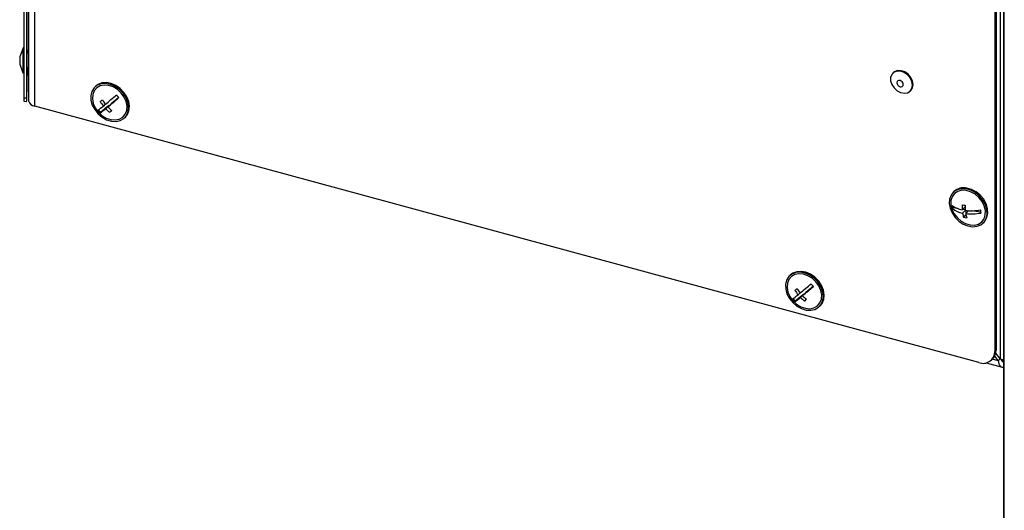
# Model space of a CAD drawing. Units: millimetres. Extents: x 75 to 6225, y 75 to 4380.
# Drawn here: x 3280 to 3556, y 738 to 876 of the extents above; entities that cross this region are included whole.
import ezdxf

# ---------------------------------------------------------------- set-up
doc = ezdxf.new("R2010")
doc.units = ezdxf.units.MM
doc.header["$LTSCALE"] = 15

msp = doc.modelspace()

# ---------------------------------------------------------------- linework, layer by layer
at = {"lineweight": 25}
for p, q in [((3555.967, 1444.748), (3555.967, 523.389)), ((3556.178, 522.668), (3556.178, 1443.265)), ((3553.487, 986.575), (3553.487, 782.826)), ((3553.86, 986.939), (3553.86, 783.19)), ((3555.085, 780.706), (3555.085, 986.892)), ((3281.549, 903.733), (3281.549, 853.902)), ((3282.349, 903.727), (3282.349, 853.896)), ((3282.922, 904.287), (3282.922, 853.088)), ((3284.623, 851.611), (3284.623, 902.569)), ((3282.77, 896.666), (3282.77, 867.334)), ((3281.352, 867.887), (3280.435, 865.423)), ((3281.549, 867.888), (3281.354, 867.889)), ((3282.922, 866.378), (3282.431, 866.381)), ((3282.743, 866.379), (3282.77, 867.334)), ((3280.42, 863.37), (3281.301, 860.892)), ((3281.302, 860.89), (3281.549, 860.888)), ((3282.377, 853.212), (3282.632, 862.38)), ((3282.402, 862.382), (3282.922, 862.378)), ((3282.769, 862.379), (3282.922, 859.638)), ((3282.841, 862.378), (3282.922, 860.924)), ((3525.084, 860.955), (3524.944, 860.819)), ((3301.659, 857.122), (3301.425, 856.895)), ((3529.834, 855.809), (3529.974, 855.946)), ((3281.549, 853.902), (3282.349, 853.896)), ((3281.563, 852.932), (3282.363, 852.926)), ((3304.387, 852.144), (3303.841, 851.611)), ((3306.007, 852.24), (3305.09, 851.344)), ((3308.139, 853.989), (3306.007, 852.24)), ((3549.064, 779.742), (3284.623, 851.611)), ((3303.072, 849.831), (3302.448, 850.537)), ((3303.072, 849.831), (3302.873, 849.637)), ((3305.42, 851.758), (3303.072, 849.831)), ((3305.42, 851.758), (3304.503, 850.863)), ((3305.463, 851.709), (3305.42, 851.758)), ((3306.153, 850.382), (3305.618, 849.859)), ((3309.807, 848.307), (3310.04, 848.535)), ((3542.088, 827.651), (3541.854, 827.424)), ((3541.909, 823.094), (3541.71, 822.9)), ((3541.909, 823.094), (3541.855, 823.565)), ((3543.028, 822.915), (3541.909, 823.094)), ((3545.246, 823.338), (3544.404, 822.516)), ((3545.282, 822.394), (3544.506, 821.637)), ((3545.271, 822.557), (3544.562, 822.67)), ((3546.207, 822.3), (3545.385, 821.497)), ((3545.527, 821.636), (3545.443, 822.358)), ((3549.581, 821.868), (3546.975, 822.285)), ((3545.456, 821.097), (3544.781, 820.438)), ((3550.236, 818.836), (3550.469, 819.064)), ((3496.231, 804.242), (3495.997, 804.014)), ((3502.711, 801.109), (3500.579, 799.359)), ((3497.644, 796.951), (3497.02, 797.657)), ((3499.992, 798.877), (3497.644, 796.951)), ((3498.959, 799.264), (3498.413, 798.731)), ((3499.992, 798.877), (3499.075, 797.982)), ((3500.579, 799.359), (3499.662, 798.464)), ((3500.035, 798.828), (3499.992, 798.877)), ((3500.725, 797.501), (3500.19, 796.979)), ((3497.644, 796.951), (3497.445, 796.757)), ((3504.379, 795.427), (3504.612, 795.654)), ((3553.487, 782.826), (3553.86, 783.19)), ((3552.557, 780.45), (3552.93, 780.814)), ((3554.46, 780.27), (3552.827, 780.714)), ((3553.458, 781.514), (3554.46, 780.27)), ((3555.085, 780.706), (3553.767, 782.342)), ((3554.46, 780.27), (3555.006, 780.804)), ((3551.086, 779.667), (3555.532, 778.458)), ((3555.967, 780.226), (3555.382, 780.385))]:
    msp.add_line(p, q, dxfattribs=at)
at = {"lineweight": 25, "flags": 128}
for points in [[(3282.454, 866.381), (3282.45, 866.516), (3282.44, 866.557), (3282.428, 866.267), (3282.416, 865.69), (3282.406, 864.914), (3282.399, 864.056), (3282.396, 863.248), (3282.399, 862.613), (3282.406, 862.247), (3282.416, 862.206), (3282.424, 862.381)], [(3530.484, 857.473), (3530.317, 858.493), (3529.832, 859.493), (3529.082, 860.366), (3528.149, 861.016), (3527.133, 861.373), (3526.145, 861.399), (3525.292, 861.091), (3524.666, 860.482), (3524.336, 859.638), (3524.336, 858.65), (3524.666, 857.626), (3525.292, 856.677), (3526.145, 855.905), (3527.133, 855.394), (3528.149, 855.199), (3529.082, 855.342), (3529.832, 855.808), (3530.317, 856.544), (3530.484, 857.473)], [(3530.624, 857.609), (3530.457, 858.629), (3529.972, 859.63), (3529.222, 860.502), (3528.289, 861.152), (3527.273, 861.51), (3526.285, 861.536), (3525.432, 861.228), (3525.084, 860.955)], [(3309.586, 848.109), (3310.337, 848.969), (3310.791, 850.057), (3310.92, 851.305), (3310.717, 852.634), (3310.192, 853.961), (3309.38, 855.203), (3308.332, 856.281), (3307.113, 857.128), (3305.799, 857.691), (3304.475, 857.934), (3303.222, 857.841), (3302.119, 857.42), (3301.237, 856.695), (3300.629, 855.714), (3300.335, 854.536), (3300.372, 853.237), (3300.739, 851.899), (3301.413, 850.604), (3302.351, 849.434), (3303.493, 848.464), (3304.77, 847.754), (3306.099, 847.348), (3307.398, 847.272), (3308.585, 847.531), (3309.586, 848.109)], [(3310.04, 848.535), (3310.57, 849.196), (3311.024, 850.284), (3311.154, 851.532), (3310.95, 852.862), (3310.425, 854.189), (3309.613, 855.431), (3308.565, 856.509), (3307.346, 857.356), (3306.033, 857.919), (3304.708, 858.161), (3303.455, 858.069), (3302.353, 857.647), (3301.659, 857.122)], [(3527.877, 857.657), (3527.808, 858.013), (3527.611, 858.352), (3527.316, 858.623), (3526.969, 858.785), (3526.621, 858.812), (3526.326, 858.701), (3526.129, 858.469), (3526.06, 858.151), (3526.129, 857.795), (3526.326, 857.456), (3526.621, 857.185), (3526.969, 857.024), (3527.316, 856.996), (3527.611, 857.107), (3527.808, 857.339), (3527.877, 857.657)], [(3309.255, 848.483), (3309.966, 849.309), (3310.381, 850.359), (3310.472, 851.562), (3310.231, 852.836), (3309.676, 854.094), (3308.844, 855.25), (3307.793, 856.225), (3306.593, 856.954), (3305.326, 857.386), (3304.079, 857.491), (3302.937, 857.264), (3301.977, 856.719), (3301.266, 855.893), (3300.851, 854.842), (3300.76, 853.639), (3301.001, 852.365), (3301.556, 851.108), (3302.388, 849.952), (3303.44, 848.976), (3304.64, 848.248), (3305.906, 847.816), (3307.153, 847.71), (3308.295, 847.938), (3309.255, 848.483)], [(3529.974, 855.946), (3530.457, 856.681), (3530.624, 857.609)], [(3282.349, 853.896), (3282.349, 853.582), (3282.351, 853.319), (3282.354, 853.117), (3282.357, 852.986), (3282.361, 852.929), (3282.366, 852.948), (3282.372, 853.044), (3282.377, 853.212)], [(3545.436, 828.404), (3544.144, 828.448), (3542.972, 828.158), (3541.993, 827.551), (3541.268, 826.667), (3540.843, 825.561), (3540.746, 824.302), (3540.981, 822.969), (3541.535, 821.646), (3542.372, 820.417), (3543.44, 819.358), (3544.671, 818.536), (3545.989, 818.002), (3547.31, 817.791), (3548.552, 817.916), (3549.636, 818.368), (3550.495, 819.119), (3551.074, 820.122), (3551.337, 821.314), (3551.268, 822.62), (3550.87, 823.959), (3550.17, 825.245), (3549.21, 826.398), (3548.051, 827.346), (3546.766, 828.029), (3545.436, 828.404)], [(3545.487, 827.965), (3544.255, 828), (3543.145, 827.703), (3542.233, 827.095), (3541.581, 826.216), (3541.233, 825.127), (3541.213, 823.902), (3541.522, 822.624), (3542.14, 821.381), (3543.023, 820.257), (3544.113, 819.329), (3545.334, 818.659), (3546.604, 818.295), (3547.835, 818.26), (3548.945, 818.557), (3549.857, 819.165), (3550.509, 820.044), (3550.857, 821.133), (3550.877, 822.358), (3550.568, 823.635), (3549.951, 824.879), (3549.067, 826.003), (3547.978, 826.931), (3546.756, 827.6), (3545.487, 827.965)], [(3550.469, 819.064), (3550.729, 819.346), (3551.308, 820.35), (3551.571, 821.542), (3551.501, 822.848), (3551.104, 824.187), (3550.403, 825.473), (3549.443, 826.626), (3548.284, 827.574), (3546.999, 828.257), (3545.669, 828.632)], [(3504.612, 795.654), (3505.142, 796.316), (3505.596, 797.404), (3505.726, 798.652), (3505.522, 799.981), (3504.997, 801.309), (3504.185, 802.55), (3503.137, 803.629), (3501.918, 804.476), (3500.605, 805.038), (3499.28, 805.281), (3498.027, 805.189), (3496.925, 804.767), (3496.231, 804.242)], [(3504.158, 795.228), (3504.909, 796.088), (3505.363, 797.176), (3505.492, 798.424), (3505.289, 799.753), (3504.764, 801.081), (3503.952, 802.323), (3502.904, 803.401), (3501.685, 804.248), (3500.371, 804.81), (3499.047, 805.053), (3497.794, 804.961), (3496.691, 804.539), (3495.809, 803.815), (3495.201, 802.833), (3494.907, 801.656), (3494.944, 800.357), (3495.311, 799.018), (3495.985, 797.723), (3496.923, 796.554), (3498.065, 795.584), (3499.342, 794.873), (3500.671, 794.467), (3501.97, 794.392), (3503.157, 794.651), (3504.158, 795.228)], [(3503.827, 795.603), (3504.538, 796.429), (3504.953, 797.479), (3505.044, 798.682), (3504.803, 799.956), (3504.248, 801.213), (3503.416, 802.369), (3502.365, 803.345), (3501.165, 804.073), (3499.898, 804.505), (3498.651, 804.611), (3497.509, 804.383), (3496.549, 803.838), (3495.838, 803.012), (3495.423, 801.962), (3495.332, 800.759), (3495.573, 799.485), (3496.128, 798.227), (3496.96, 797.071), (3498.012, 796.096), (3499.212, 795.367), (3500.478, 794.935), (3501.725, 794.83), (3502.867, 795.057), (3503.827, 795.603)]]:
    msp.add_lwpolyline(points, dxfattribs=at)
at = {"lineweight": 25}
for centre, radius, start, end in [((3371.355, 863.95), 90.087, 177.49344, 180.8666), ((3284.292, 867.281), 1.523, 154.04175, 178.01193), ((3311.57, 864.208), 31.158, 177.76486, 180.62616), ((3287.343, 863.712), 6.931, 178.71503, 182.82972), ((3299.472, 861.999), 18.204, 178.14724, 183.49237), ((3294.51, 853.602), 12.964, 178.67567, 182.96395), ((3284.782, 853.512), 1.907, 192.84174, 265.2349), ((3257.575, 908.772), 72.026, 309.07078, 309.67479), ((3312.429, 858.547), 11.039, 211.04613, 218.92528), ((3313.016, 859.029), 11.039, 211.04613, 218.92528), ((3215.476, 958.987), 139.064, 309.7656, 311.42947), ((3216.137, 958.238), 139.064, 309.7656, 311.42947), ((3314.407, 860.163), 8.798, 218.21064, 224.72084), ((3292.944, 864.404), 16.805, 303.46865, 310.42406), ((3309.124, 855.828), 8.798, 218.21064, 224.72084), ((3293.606, 863.656), 16.805, 303.46865, 310.42406), ((3312.183, 858.277), 10.675, 223.99028, 232.04767), ((3312.77, 858.758), 10.675, 223.99028, 232.04767), ((3260.221, 905.778), 72.026, 309.07078, 309.67479), ((3544.823, 824.693), 4.029, 77.87235, 132.7559), ((3545.246, 828.106), 5.653, 229.95058, 261.43821), ((3550.301, 824.338), 8.71, 183.67658, 189.50024), ((3545.348, 827.227), 5.653, 229.95058, 261.43821), ((3557.784, 823.512), 13.416, 178.10731, 184.25426), ((3546.486, 834.347), 10.605, 258.51834, 263.32664), ((3558.662, 823.371), 13.416, 178.10731, 184.25426), ((3546.917, 837.066), 14.781, 263.65433, 280.12734), ((3558.208, 823.074), 8.71, 183.67658, 189.50024), ((3552.796, 822.907), 8.386, 188.71097, 197.12227), ((3546.892, 830.831), 10.605, 258.51834, 263.32664), ((3547.018, 836.187), 14.781, 263.65433, 280.12734), ((3553.674, 822.767), 8.386, 188.71097, 197.12227), ((3452.147, 855.892), 72.026, 309.07078, 309.67479), ((3507.001, 805.666), 11.039, 211.04613, 218.92528), ((3507.588, 806.148), 11.039, 211.04613, 218.92528), ((3410.048, 906.107), 139.064, 309.7656, 311.42947), ((3410.709, 905.358), 139.064, 309.7656, 311.42947), ((3508.979, 807.282), 8.798, 218.21064, 224.72084), ((3487.516, 811.524), 16.805, 303.46865, 310.42406), ((3503.696, 802.947), 8.798, 218.21064, 224.72084), ((3488.178, 810.775), 16.805, 303.46865, 310.42406), ((3506.755, 805.396), 10.675, 223.99028, 232.04767), ((3507.342, 805.878), 10.675, 223.99028, 232.04767), ((3454.793, 852.897), 72.026, 309.07078, 309.67479), ((3550.633, 783.083), 3.228, 315.35447, 1.91129), ((3550.237, 782.774), 3.25, 248.8623, 0.92226)]:
    msp.add_arc(centre, radius, start, end, dxfattribs=at)
for points, knots in [([(3555.967, 780.452), (3555.889, 780.464), (3555.577, 780.512), (3555.296, 780.623), (3555.085, 780.706)], [0, 0, 0, 0, 0.250708, 1, 1, 1, 1]), ([(3555.271, 780.645), (3555.295, 780.57), (3555.379, 780.313), (3555.603, 780.039), (3555.83, 779.958), (3555.931, 779.922)], [0, 0, 0, 0, 0.1867199, 0.6371605, 1, 1, 1, 1]), ([(3554.46, 780.27), (3554.522, 779.949), (3554.647, 779.305), (3555.06, 778.684), (3555.512, 778.386), (3555.846, 778.46), (3555.967, 778.487)], [0, 0, 0, 0, 0.2806014, 0.5612122, 0.841823, 1, 1, 1, 1])]:
    msp.add_open_spline(points, degree=3, knots=knots, dxfattribs=at)

doc.saveas('drawing.dxf')
